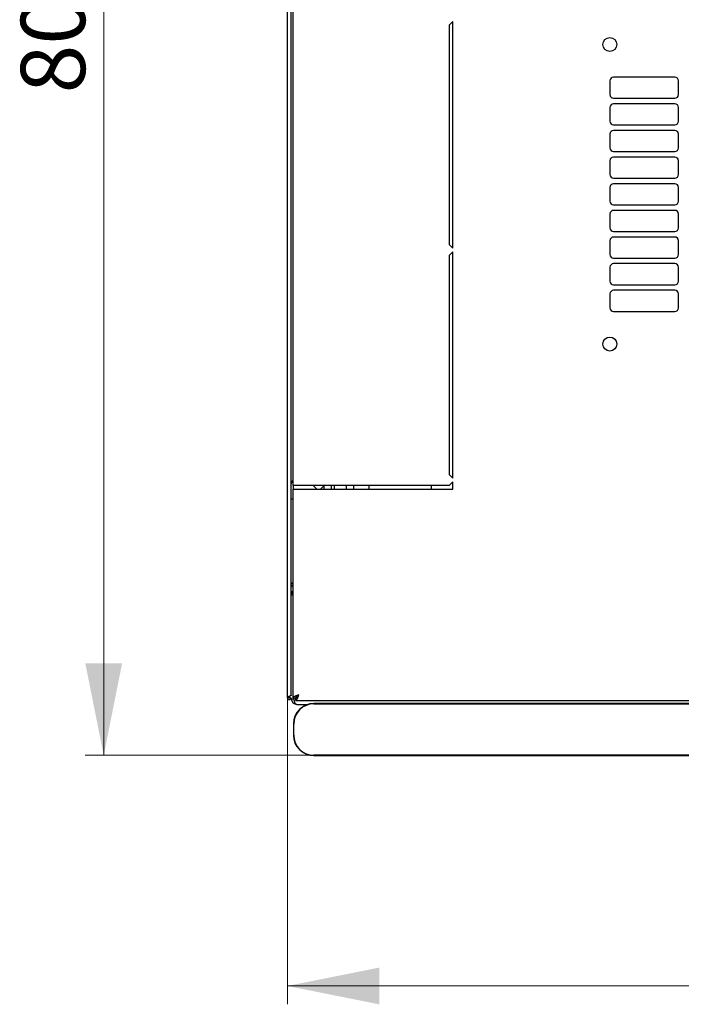
# Model space of a CAD drawing. Units: millimetres. Extents: x 3 to 398, y 20 to 389.
# Drawn here: x 40 to 76, y 20 to 74 of the extents above; entities that cross this region are included whole.
import ezdxf

# ---------------------------------------------------------------- set-up
doc = ezdxf.new("R2010")
doc.units = ezdxf.units.MM
doc.styles.add('SLDTEXTSTYLE0', font='TXT', dxfattribs={"width": 0.605})
doc.dimstyles.new('SLDDIMSTYLE0', dxfattribs={"dimtxt": 3.5, "dimasz": 5, "dimexe": 0, "dimexo": 0.0625, "dimgap": 0.875, "dimtad": 2, "dimdec": 0, "dimlfac": 10, "dimrnd": 1e-09, "dimzin": 12, "dimdsep": 46, "dimtxsty": 'SLDTEXTSTYLE0', "dimsah": 1, "dimcen": 0.09, "dimadec": 0, "dimazin": 3, "dimtfac": 1, "dimtdec": 0, "dimtofl": 0, "dimtmove": 0, "dimatfit": 3, "dimfxl": 1, "dimfrac": 2, "dimtolj": 1, "dimtzin": 12, "dimarcsym": 0})

# ---------------------------------------------------------------- blocks, each defined once
blk = doc.blocks.new('_D_6')
at = {"color": 7, "linetype": 'Continuous', "lineweight": 18, "transparency": 16777216}
for p, q in [((54.954, 36.908), (54.954, 20.223)), ((135.374, 36.908), (135.374, 20.223)), ((54.954, 21.223), (135.374, 21.223))]:
    blk.add_line(p, q, dxfattribs=at)
for points in [[(54.954, 21.223), (59.954, 20.223), (59.954, 22.223)], [(135.374, 21.223), (130.374, 22.223), (130.374, 20.223)]]:
    blk.add_solid(points, dxfattribs=at)
at = {"color": 7, "linetype": 'Continuous', "lineweight": 18, "transparency": 16777216, "insert": (91.154, 25.735), "char_height": 3.5, "attachment_point": 1, "style": 'SLDTEXTSTYLE0'}
blk.add_mtext('800', dxfattribs=at)
blk = doc.blocks.new('_D_7')
at = {"color": 7, "linetype": 'Continuous', "lineweight": 18, "transparency": 16777216}
for p, q in [((56.399, 113.832), (43.954, 113.832)), ((44.954, 33.775), (44.954, 113.832)), ((56.399, 33.775), (43.954, 33.775))]:
    blk.add_line(p, q, dxfattribs=at)
for points in [[(44.954, 113.832), (43.954, 108.832), (45.954, 108.832)], [(44.954, 33.775), (45.954, 38.775), (43.954, 38.775)]]:
    blk.add_solid(points, dxfattribs=at)
at = {"color": 7, "linetype": 'Continuous', "lineweight": 18, "transparency": 16777216, "insert": (40.442, 69.793), "char_height": 3.5, "attachment_point": 1, "rotation": 90, "style": 'SLDTEXTSTYLE0'}
blk.add_mtext('800', dxfattribs=at)

msp = doc.modelspace()

# ---------------------------------------------------------------- linework, layer by layer
at = {"color": 7, "linetype": 'Continuous', "lineweight": 25}
for p, q in [((54.954, 36.908), (54.954, 110.698)), ((55.164, 37.05), (55.164, 110.557)), ((55.264, 48.453), (55.264, 99.153)), ((63.964, 73.703), (63.764, 73.503)), ((63.764, 73.503), (63.764, 61.578)), ((63.964, 61.378), (63.964, 73.703)), ((72.516, 70.478), (72.516, 69.728)), ((76.052, 70.678), (72.716, 70.678)), ((76.252, 69.728), (76.252, 70.478)), ((72.716, 69.528), (76.052, 69.528)), ((76.052, 69.228), (72.716, 69.228)), ((72.516, 69.028), (72.516, 68.278)), ((76.252, 68.278), (76.252, 69.028)), ((72.716, 68.078), (76.052, 68.078)), ((72.516, 67.578), (72.516, 66.828)), ((76.052, 67.778), (72.716, 67.778)), ((76.252, 66.828), (76.252, 67.578)), ((72.716, 66.628), (76.052, 66.628)), ((72.516, 66.128), (72.516, 65.378)), ((76.052, 66.328), (72.716, 66.328)), ((76.252, 65.378), (76.252, 66.128)), ((72.716, 65.178), (76.052, 65.178)), ((76.052, 64.878), (72.716, 64.878)), ((72.516, 64.678), (72.516, 63.928)), ((76.252, 63.928), (76.252, 64.678)), ((72.516, 63.228), (72.516, 62.478)), ((72.716, 63.728), (76.052, 63.728)), ((76.052, 63.428), (72.716, 63.428)), ((76.252, 62.478), (76.252, 63.228)), ((72.716, 62.278), (76.052, 62.278)), ((72.516, 61.778), (72.516, 61.028)), ((76.052, 61.978), (72.716, 61.978)), ((76.252, 61.028), (76.252, 61.778)), ((63.764, 61.578), (63.964, 61.378)), ((63.964, 61.178), (63.764, 60.978)), ((63.964, 48.853), (63.964, 61.178)), ((63.764, 60.978), (63.764, 49.053)), ((72.716, 60.828), (76.052, 60.828)), ((72.516, 60.328), (72.516, 59.578)), ((76.052, 60.528), (72.716, 60.528)), ((76.252, 59.578), (76.252, 60.328)), ((72.716, 59.378), (76.052, 59.378)), ((76.052, 59.078), (72.716, 59.078)), ((72.516, 58.878), (72.516, 58.128)), ((76.252, 58.128), (76.252, 58.878)), ((72.716, 57.928), (76.052, 57.928)), ((63.764, 49.053), (63.964, 48.853)), ((55.264, 48.453), (55.264, 48.253)), ((55.574, 48.453), (55.264, 48.453)), ((55.264, 36.908), (55.264, 48.253)), ((55.264, 48.253), (55.574, 48.253)), ((63.764, 48.453), (55.574, 48.453)), ((55.574, 48.253), (63.964, 48.253)), ((56.564, 48.253), (56.364, 48.453)), ((56.964, 48.453), (56.764, 48.253)), ((56.964, 48.253), (56.964, 48.453)), ((57.364, 48.253), (57.364, 48.453)), ((57.514, 48.253), (57.514, 48.453)), ((58.164, 48.453), (58.164, 48.253)), ((58.564, 48.253), (58.564, 48.453)), ((59.414, 48.253), (59.414, 48.453)), ((62.775, 48.453), (62.775, 48.253)), ((63.964, 48.653), (63.764, 48.453)), ((63.964, 48.253), (63.964, 48.653)), ((55.164, 47.733), (55.264, 47.733)), ((55.164, 42.515), (55.264, 42.515)), ((55.059, 36.979), (55.054, 36.908)), ((55.064, 36.981), (55.064, 36.908)), ((55.054, 36.908), (54.954, 36.908)), ((55.054, 36.908), (55.064, 36.908)), ((55.064, 36.908), (55.164, 36.908)), ((55.164, 36.855), (55.164, 36.908)), ((55.164, 36.855), (55.304, 36.855)), ((55.264, 36.908), (55.404, 36.908)), ((55.419, 36.753), (55.419, 36.893)), ((55.419, 36.753), (134.91, 36.753)), ((55.474, 36.545), (56.083, 36.545)), ((56.039, 36.545), (56.039, 36.532)), ((93.999, 36.591), (56.399, 36.591)), ((56.399, 36.575), (93.999, 36.575)), ((55.283, 35.475), (55.283, 34.875)), ((55.299, 34.875), (55.299, 35.475)), ((93.999, 33.775), (56.399, 33.775)), ((56.399, 33.758), (93.999, 33.758))]:
    msp.add_line(p, q, dxfattribs=at)
for centre in [(72.514, 72.453), (72.514, 56.153)]:
    msp.add_circle(centre, 0.38, dxfattribs=at)
for centre, radius, start, end in [((72.716, 70.478), 0.2, 90, 180), ((76.052, 70.478), 0.2, 0, 90), ((72.716, 69.728), 0.2, 180, 270), ((76.052, 69.728), 0.2, 270, 0), ((72.716, 69.028), 0.2, 90, 180), ((76.052, 69.028), 0.2, 0, 90), ((72.716, 68.278), 0.2, 180, 270), ((76.052, 68.278), 0.2, 270, 0), ((72.716, 67.578), 0.2, 90, 180), ((76.052, 67.578), 0.2, 0, 90), ((72.716, 66.828), 0.2, 180, 270), ((76.052, 66.828), 0.2, 270, 0), ((72.716, 66.128), 0.2, 90, 180), ((76.052, 66.128), 0.2, 0, 90), ((72.716, 65.378), 0.2, 180, 270), ((76.052, 65.378), 0.2, 270, 0), ((72.716, 64.678), 0.2, 90, 180), ((76.052, 64.678), 0.2, 0, 90), ((72.716, 63.928), 0.2, 180, 270), ((76.052, 63.928), 0.2, 270, 0), ((72.716, 63.228), 0.2, 90, 180), ((76.052, 63.228), 0.2, 0, 90), ((72.716, 62.478), 0.2, 180, 270), ((76.052, 62.478), 0.2, 270, 0), ((72.716, 61.778), 0.2, 90, 180), ((76.052, 61.778), 0.2, 0, 90), ((72.716, 61.028), 0.2, 180, 270), ((76.052, 61.028), 0.2, 270, 0), ((72.716, 60.328), 0.2, 90, 180), ((76.052, 60.328), 0.2, 0, 90), ((72.716, 59.578), 0.2, 180, 270), ((76.052, 59.578), 0.2, 270, 0), ((72.716, 58.878), 0.2, 90, 180), ((76.052, 58.878), 0.2, 0, 90), ((72.716, 58.128), 0.2, 180, 270), ((76.052, 58.128), 0.2, 270, 0), ((55.294, 48.573), 0.13, 103.3424, 180), ((55.474, 42.515), 0.31, 132.6423, 180), ((55.474, 36.855), 0.31, 180, 270), ((56.399, 35.475), 1.117, 90, 180), ((56.399, 35.475), 1.1, 90, 180), ((56.399, 34.875), 1.117, 180, 270), ((56.399, 34.875), 1.1, 180, 270)]:
    msp.add_arc(centre, radius, start, end, dxfattribs=at)
msp.add_ellipse((55.474, 36.855), major_axis=(0, 0.31), ratio=0.548387, start_param=1.570796, end_param=3.141593, dxfattribs=at)
for points, knots in [([(55.164, 43.025), (55.167, 43.043), (55.174, 43.078), (55.213, 43.126), (55.249, 43.157), (55.264, 43.169)], [0, 0, 0, 0, 0.370528, 0.741513, 1, 1, 1, 1]), ([(55.164, 42.883), (55.167, 42.906), (55.172, 42.95), (55.21, 43.006), (55.247, 43.027), (55.264, 43.037)], [0, 0, 0, 0, 0.3436, 0.6872, 1, 1, 1, 1]), ([(55.207, 43.117), (55.215, 43.123), (55.232, 43.136), (55.253, 43.138), (55.264, 43.14)], [0, 0, 0, 0, 0.456156, 1, 1, 1, 1]), ([(55.164, 37.05), (55.163, 37.045), (55.161, 37.034), (55.141, 37.018), (55.11, 37.001), (55.073, 36.985), (55.034, 36.968), (54.998, 36.952), (54.971, 36.935), (54.956, 36.921), (54.955, 36.912), (54.954, 36.908)], [0, 0, 0, 0, 0.1099549, 0.2268242, 0.3437019, 0.4605795, 0.5774568, 0.694334, 0.8112109, 0.9280878, 1, 1, 1, 1]), ([(55.574, 37.063), (55.538, 37.052), (55.465, 37.028), (55.368, 36.993), (55.298, 36.958), (55.268, 36.929), (55.265, 36.913), (55.264, 36.908)], [0, 0, 0, 0, 0.22545, 0.450948, 0.676445, 0.901943, 1, 1, 1, 1]), ([(55.574, 37.063), (55.554, 37.051), (55.51, 37.026), (55.455, 36.988), (55.413, 36.948), (55.407, 36.922), (55.404, 36.908)], [0, 0, 0, 0, 0.234685, 0.483624, 0.732596, 1, 1, 1, 1]), ([(55.419, 36.753), (55.43, 36.757), (55.454, 36.765), (55.489, 36.824), (55.524, 36.909), (55.553, 36.995), (55.569, 37.048), (55.574, 37.063)], [0, 0, 0, 0, 0.22545, 0.450948, 0.676445, 0.901943, 1, 1, 1, 1]), ([(55.419, 36.893), (55.431, 36.896), (55.456, 36.9), (55.494, 36.937), (55.534, 36.994), (55.561, 37.04), (55.574, 37.063)], [0, 0, 0, 0, 0.234685, 0.483624, 0.732596, 1, 1, 1, 1])]:
    msp.add_open_spline(points, degree=3, knots=knots, dxfattribs=at)
msp.add_open_spline([(54.954, 36.908), (54.956, 36.895), (54.959, 36.867), (54.983, 36.832), (55.018, 36.809), (55.059, 36.801), (55.101, 36.809), (55.135, 36.832), (55.16, 36.867), (55.163, 36.895), (55.164, 36.908)], degree=3, dxfattribs=at)

# ---------------------------------------------------------------- dimensions: what is measured, and where the dimension line sits
at = {"color": 7, "linetype": 'Continuous', "lineweight": 18}
for base, p1, p2, angle, picture, middle in [((44.954, 113.832), (56.399, 33.775), (56.399, 113.832), 90, '_D_7', (44.954, 73.803)), ((135.374, 21.223), (54.954, 36.908), (135.374, 36.908), 0, '_D_6', (95.164, 21.223))]:
    dim = msp.add_linear_dim(base=base, p1=p1, p2=p2, angle=angle, dimstyle='SLDDIMSTYLE0', dxfattribs=at)
    dim.commit()
    dim.dimension.update_dxf_attribs({"geometry": picture, "text_midpoint": middle, "dimtype": 160})

doc.saveas('drawing.dxf')
